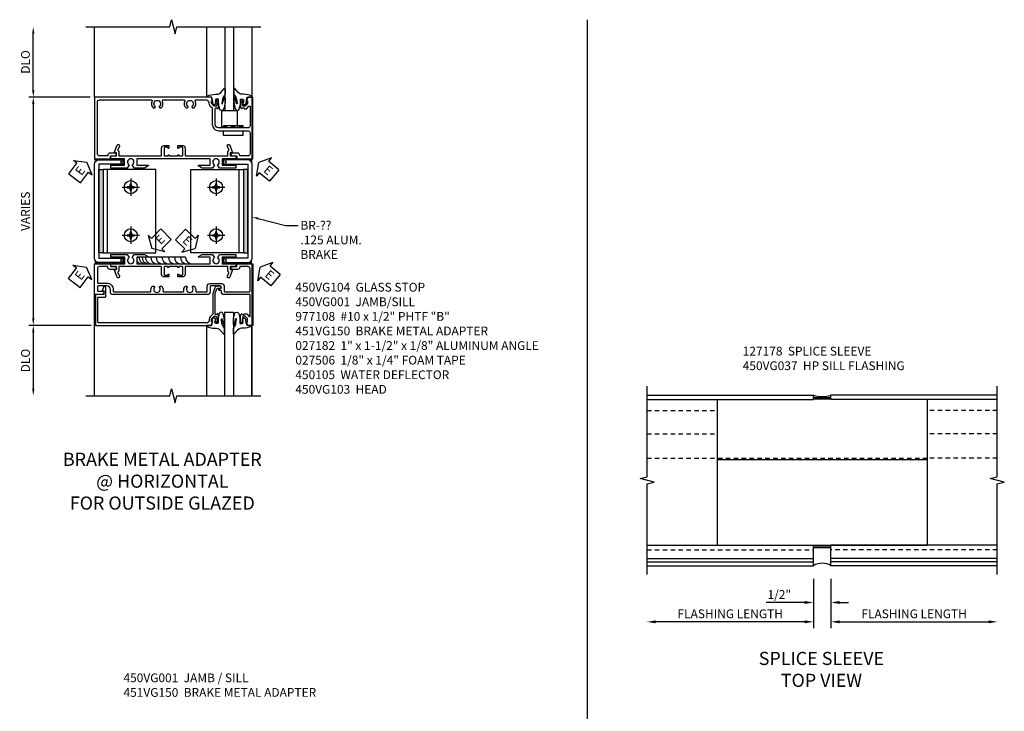
# Model space of a CAD drawing. Extents: x 0 to 70.6, y 0 to 44.8.
# Drawn here: x 39.1 to 67.2, y 23.1 to 42.9 of the extents above; entities that cross this region are included whole.
import ezdxf
from ezdxf import colors
from ezdxf.entities.mleader import LeaderData, LeaderLine
from ezdxf.math import Vec2, Vec3

# ---------------------------------------------------------------- set-up
doc = ezdxf.new("R2010")
doc.units = 0
doc.header["$LTSCALE"] = 0.5
doc.header["$MEASUREMENT"] = 0
doc.linetypes.add('CENTER', pattern=[2, 1.25, -0.25, 0.25, -0.25])
doc.linetypes.add('HIDDEN', pattern=[0.375, 0.25, -0.125])
doc.layers.get('0').update_dxf_attribs({"color": 4, "linetype": 'CONTINUOUS'})
for name, color, linetype in [('CENTER', 1, 'CENTER'), ('DIME', 2, 'CONTINUOUS'), ('HIDDEN', 3, 'HIDDEN'), ('PARTSLIST', 3, 'CONTINUOUS'), ('TEXT', 3, 'CONTINUOUS')]:
    doc.layers.add(name, color=color, linetype=linetype)
doc.styles.get("Standard").update_dxf_attribs({"font": 'arial.ttf'})
doc.dimstyles.new('EXT_ON-OFF', dxfattribs={"dimscale": 2, "dimtxt": 0.125, "dimasz": 0.125, "dimexe": 0.09, "dimexo": 0.1875, "dimgap": 0.05, "dimtad": 3, "dimdec": 5, "dimzin": 3, "dimdsep": 46, "dimlunit": 5, "dimtxsty": 'STANDARD', "dimcen": 0, "dimse2": 1, "dimazin": 0, "dimtfac": 1, "dimtdec": 4, "dimtofl": 0, "dimtmove": 0, "dimatfit": 0, "dimfxl": 1, "dimfrac": 2, "dimtolj": 1, "dimtzin": 3, "dimarcsym": 0})
doc.dimstyles.new('EXT_ON-ON', dxfattribs={"dimscale": 2, "dimtxt": 0.125, "dimasz": 0.125, "dimexe": 0.09, "dimexo": 0.1875, "dimgap": 0.05, "dimtad": 3, "dimdec": 5, "dimzin": 3, "dimdsep": 46, "dimlunit": 5, "dimtxsty": 'STANDARD', "dimcen": 0, "dimazin": 0, "dimtfac": 1, "dimtdec": 4, "dimtofl": 0, "dimtmove": 0, "dimatfit": 0, "dimfxl": 1, "dimfrac": 2, "dimtolj": 1, "dimtzin": 3, "dimarcsym": 0})
doc.dimstyles.get("Standard").update_dxf_attribs({"dimtxt": 0.18, "dimasz": 0.18, "dimexe": 0.18, "dimexo": 0.0625, "dimgap": 0.09, "dimtad": 0, "dimtih": 1, "dimtoh": 1, "dimdec": 4, "dimzin": 0, "dimdsep": 46, "dimtxsty": 'STANDARD', "dimcen": 0.09, "dimadec": 0, "dimazin": 0, "dimtfac": 1, "dimtdec": 4, "dimtofl": 0, "dimtmove": 0, "dimatfit": 3, "dimfxl": 1, "dimtolj": 1, "dimtzin": 0, "dimarcsym": 0})

# ---------------------------------------------------------------- blocks, each defined once
blk = doc.blocks.new('*D1786')
at = {"layer": 'DIME', "color": 0, "lineweight": -2, "transparency": 16777216}
for p, q in [((-1.248, -1.963), (-1.248, -2.817)), ((-0.748, -1.963), (-0.748, -2.817)), ((-1.498, -2.637), (-2.6, -2.637)), ((-0.498, -2.637), (-0.248, -2.637))]:
    blk.add_line(p, q, dxfattribs=at)
at = {"layer": 'DIME', "color": 0, "transparency": 16777216}
for points in [[(-1.498, -2.595), (-1.498, -2.679), (-1.248, -2.637)], [(-0.498, -2.595), (-0.498, -2.679), (-0.748, -2.637)]]:
    blk.add_solid(points, dxfattribs=at)
at = {"layer": 'DIME', "color": 0, "transparency": 16777216, "insert": (-2.223, -2.408), "char_height": 0.25, "attachment_point": 5}
blk.add_mtext('\\A1;1/2"', dxfattribs=at)
blk = doc.blocks.new('*D1787')
at = {"layer": 'DIME', "color": 0, "lineweight": -2, "transparency": 16777216}
for p, q in [((-1.248, -1.963), (-1.248, -3.369)), ((-1.498, -3.189), (-5.748, -3.189))]:
    blk.add_line(p, q, dxfattribs=at)
at = {"layer": 'DIME', "color": 0, "transparency": 16777216}
for points in [[(-5.748, -3.147), (-5.748, -3.231), (-5.998, -3.189)], [(-1.498, -3.147), (-1.498, -3.231), (-1.248, -3.189)]]:
    blk.add_solid(points, dxfattribs=at)
at = {"layer": 'DIME', "color": 0, "transparency": 16777216, "insert": (-3.623, -2.96), "char_height": 0.25, "attachment_point": 5}
blk.add_mtext('\\A1;FLASHING LENGTH', dxfattribs=at)
blk = doc.blocks.new('*D1788')
at = {"layer": 'DIME', "color": 0, "lineweight": -2, "transparency": 16777216}
for p, q in [((-0.748, -1.963), (-0.748, -3.37)), ((-0.498, -3.19), (3.752, -3.19))]:
    blk.add_line(p, q, dxfattribs=at)
at = {"layer": 'DIME', "color": 0, "transparency": 16777216}
for points in [[(-0.498, -3.148), (-0.498, -3.231), (-0.748, -3.19)], [(3.752, -3.148), (3.752, -3.231), (4.002, -3.19)]]:
    blk.add_solid(points, dxfattribs=at)
at = {"layer": 'DIME', "color": 0, "transparency": 16777216, "insert": (1.627, -2.96), "char_height": 0.25, "attachment_point": 5}
blk.add_mtext('\\A1;FLASHING LENGTH', dxfattribs=at)
blk = doc.blocks.new('*D1933')
at = {"layer": 'DIME', "color": 0, "lineweight": -2, "transparency": 16777216}
for p, q in [((-5.709, 5.958), (-5.709, 7.566)), ((-4.084, 5.758), (-5.834, 5.758))]:
    blk.add_line(p, q, dxfattribs=at)
at = {"layer": 'DIME', "color": 0, "transparency": 16777216}
for points in [[(-5.742, 7.566), (-5.676, 7.566), (-5.709, 7.766)], [(-5.742, 5.958), (-5.676, 5.958), (-5.709, 5.758)]]:
    blk.add_solid(points, dxfattribs=at)
at = {"layer": 'DIME', "color": 0, "transparency": 16777216, "insert": (-5.932, 6.762), "char_height": 0.25, "attachment_point": 5, "rotation": 90}
blk.add_mtext('\\A1;DLO', dxfattribs=at)
blk = doc.blocks.new('*D1934')
at = {"layer": 'DIME', "color": 0, "lineweight": -2, "transparency": 16777216}
for p, q in [((-4.084, 5.758), (-5.834, 5.758)), ((-5.709, 5.558), (-5.709, -0.56)), ((-4.06, -0.76), (-5.834, -0.76))]:
    blk.add_line(p, q, dxfattribs=at)
at = {"layer": 'DIME', "color": 0, "transparency": 16777216}
for points in [[(-5.742, 5.558), (-5.676, 5.558), (-5.709, 5.758)], [(-5.742, -0.56), (-5.676, -0.56), (-5.709, -0.76)]]:
    blk.add_solid(points, dxfattribs=at)
at = {"layer": 'DIME', "color": 0, "transparency": 16777216, "insert": (-5.932, 2.499), "char_height": 0.25, "attachment_point": 5, "rotation": 90}
blk.add_mtext('\\A1;VARIES', dxfattribs=at)
blk = doc.blocks.new('*D1935')
at = {"layer": 'DIME', "color": 0, "lineweight": -2, "transparency": 16777216}
for p, q in [((-4.06, -0.76), (-5.834, -0.76)), ((-5.709, -0.96), (-5.709, -2.57))]:
    blk.add_line(p, q, dxfattribs=at)
at = {"layer": 'DIME', "color": 0, "transparency": 16777216}
for points in [[(-5.742, -0.96), (-5.676, -0.96), (-5.709, -0.76)], [(-5.742, -2.57), (-5.676, -2.57), (-5.709, -2.77)]]:
    blk.add_solid(points, dxfattribs=at)
at = {"layer": 'DIME', "color": 0, "transparency": 16777216, "insert": (-5.932, -1.765), "char_height": 0.25, "attachment_point": 5, "rotation": 90}
blk.add_mtext('\\A1;DLO', dxfattribs=at)
blk = doc.blocks.new('B977108-H')
for p, q in [((-0.099, 0.015), (-0.099, -0.015)), ((-0.099, 0.015), (-0.065, 0.015)), ((-0.015, 0.099), (0.015, 0.099)), ((-0.015, 0.099), (-0.015, 0.065)), ((0.015, 0.099), (0.015, 0.065)), ((0.065, 0.015), (0.099, 0.015)), ((0.099, 0.015), (0.099, -0.015)), ((-0.099, -0.015), (-0.065, -0.015)), ((-0.015, -0.065), (-0.015, -0.099)), ((-0.015, -0.099), (0.015, -0.099)), ((0.015, -0.065), (0.015, -0.099)), ((0.065, -0.015), (0.099, -0.015))]:
    blk.add_line(p, q)
blk.add_circle((0, 0), 0.186)
for centre, start, end in [((-0.065, 0.065), 270, 0), ((0.065, 0.065), 180, 270), ((-0.065, -0.065), 0, 89.9999), ((0.065, -0.065), 90, 180)]:
    blk.add_arc(centre, 0.0498, start, end)
at = {"layer": 'CENTER'}
for p, q in [((-0.248, 0), (0.248, 0)), ((0, 0.248), (0, -0.248))]:
    blk.add_line(p, q, dxfattribs=at)
blk = doc.blocks.new('ESEAL1')
at = {"layer": 'TEXT', "color": 7}
for p, q in [((-0.196, 0.338), (0, 0)), ((-0.196, 0.21), (-0.196, 0.338)), ((-0.575, 0.21), (-0.575, -0.21)), ((-0.575, 0.21), (-0.196, 0.21)), ((-0.196, -0.338), (0, 0)), ((-0.575, -0.21), (-0.196, -0.21)), ((-0.196, -0.21), (-0.196, -0.338))]:
    blk.add_line(p, q, dxfattribs=at)
at = {"layer": 'TEXT', "color": 3}
blk.add_text('E', height=0.25, dxfattribs=at).set_placement((-0.413, -0.116))
blk = doc.blocks.new('ESEAL2')
at = {"layer": 'TEXT', "color": 7}
for p, q in [((0.196, 0.338), (0, 0)), ((0.196, 0.21), (0.196, 0.338)), ((0.196, -0.338), (0, 0)), ((0.575, 0.21), (0.196, 0.21)), ((0.575, 0.21), (0.575, -0.21)), ((0.575, -0.21), (0.196, -0.21)), ((0.196, -0.21), (0.196, -0.338))]:
    blk.add_line(p, q, dxfattribs=at)
at = {"layer": 'TEXT', "color": 3}
blk.add_text('E', height=0.25, dxfattribs=at).set_placement((0.247, -0.116))
blk = doc.blocks.new('B451VG150')
blk.add_lwpolyline([(0.92, 0.329), (0.92, 0.249, -0.414214), (0.905, 0.234), (0.69, 0.234, -0.414214), (0.675, 0.249), (0.675, 0.329, -0.414214), (0.69, 0.344), (0.691, 0.344, 1), (0.691, 0.375), (0.625, 0.375), (0.625, 0.234, 0.414214), (0.695, 0.164), (0.9, 0.164, -0.414214), (0.92, 0.144), (0.92, -0.708), (0.93, -0.718), (0.92, -0.728), (0.92, -1.055), (0.802, -1.055, 0.286516), (0.78, -1.069, -0.383621), (0.749, -1.082), (0.641, -1.042, 1), (0.617, -1.108), (0.834, -1.187), (0.834, -1.125), (0.92, -1.125), (0.92, -1.287), (1, -1.287), (1, -0.89), (1.188, -0.89), (1.188, -1.287), (1.268, -1.287), (1.268, -0.819), (1.174, -0.764, -3.732051), (1.174, -0.672), (1.268, -0.618), (1.268, -0.322), (1.207, -0.215, 0.767327), (1.188, -0.22), (1.188, -0.546), (1, -0.546), (1, 0.365), (0.99, 0.375), (1, 0.385), (1, 0.615), (0.99, 0.625), (1, 0.635), (1, 1.547), (1.188, 1.547), (1.188, 1.22, 0.767327), (1.207, 1.215), (1.268, 1.322), (1.268, 1.618), (1.174, 1.673, -3.732051), (1.174, 1.765), (1.268, 1.819), (1.268, 2.288), (1.188, 2.288), (1.188, 1.891), (1, 1.891), (1, 2.288), (0.92, 2.288), (0.92, 2.125), (0.834, 2.125), (0.834, 2.187), (0.617, 2.108, 1), (0.641, 2.042), (0.749, 2.082, -0.383621), (0.78, 2.069, 0.286516), (0.802, 2.055), (0.92, 2.055), (0.92, 1.729), (0.93, 1.719), (0.92, 1.709), (0.92, 0.856, -0.414214), (0.9, 0.836), (0.695, 0.836, 0.414214), (0.625, 0.766), (0.625, 0.625), (0.691, 0.625, 1), (0.691, 0.656), (0.69, 0.656, -0.414214), (0.675, 0.671), (0.675, 0.751, -0.414214), (0.69, 0.766), (0.905, 0.766, -0.414214), (0.92, 0.751), (0.92, 0.671, -0.414214), (0.905, 0.656), (0.904, 0.656, 1), (0.904, 0.625), (0.92, 0.625), (0.92, 0.375), (0.904, 0.375, 1), (0.904, 0.344), (0.905, 0.344, -0.414214)], format="xyb", close=True)
blk = doc.blocks.new('B450VG001')
blk.add_lwpolyline([(0.569, 0.624, -0.19902), (0.555, 0.618), (0.1, 0.618, 0.414214), (-0.08, 0.438), (-0.08, -0.398, -0.414214), (-0.14, -0.458), (-0.735, -0.458, -0.414214), (-0.795, -0.398), (-0.795, -0.164), (-0.777, -0.164, 0.414214), (-0.715, -0.102), (-0.715, 0.086), (-0.733, 0.086, 0.414214), (-0.795, 0.024), (-0.795, -0.084), (-0.875, -0.084), (-0.875, -0.538), (0.875, -0.538), (0.875, -0.393), (0.772, -0.357), (0.772, -0.386), (0.701, -0.386, -0.198912), (0.683, -0.379), (0.616, -0.312), (0.616, -0.27, -0.354119), (0.632, -0.25), (0.734, -0.228), (0.772, -0.228), (0.772, -0.257), (0.784, -0.257, 0.414214), (0.804, -0.237), (0.804, -0.208, 0.414214), (0.784, -0.188), (0.583, -0.188, 0.414214), (0.544, -0.226), (0.566, -0.226), (0.566, -0.288), (0.544, -0.288), (0.544, -0.343, 0.198902), (0.552, -0.36), (0.615, -0.424, -0.668164), (0.601, -0.458), (0.06, -0.458, -0.414214), (0, -0.398), (0, 0.438, -0.414214), (0.1, 0.538), (0.541, 0.538, -0.414214), (0.566, 0.513), (0.566, 0.476), (0.544, 0.476, 0.414214), (0.583, 0.438), (0.784, 0.438, 0.414214), (0.804, 0.458), (0.804, 0.487, 0.414214), (0.784, 0.507), (0.772, 0.507), (0.772, 0.478), (0.734, 0.478), (0.632, 0.5, -0.354119), (0.616, 0.52), (0.616, 0.562), (0.683, 0.629, -0.198912), (0.701, 0.636), (0.772, 0.636), (0.772, 0.607), (0.875, 0.643), (0.875, 3.962), (-0.875, 3.962), (-0.875, 3.508), (-0.795, 3.508), (-0.795, 3.4, 0.414214), (-0.733, 3.338), (-0.715, 3.338), (-0.715, 3.526, 0.414214), (-0.777, 3.588), (-0.795, 3.588), (-0.795, 3.822, -0.414214), (-0.735, 3.882), (0.735, 3.882, -0.414214), (0.795, 3.822), (0.795, 2.344, -0.568098), (0.765, 2.327, 0.339754), (0.567, 2.295), (0.567, 2.251), (0.596, 2.234, 0.386545), (0.61, 2.237, -3.127286), (0.61, 2.126, 0.386545), (0.596, 2.129), (0.567, 2.112), (0.567, 2.068, 0.339754), (0.765, 2.036, -0.568098), (0.795, 2.019), (0.795, 1.413, -0.568098), (0.765, 1.396, 0.339754), (0.567, 1.364), (0.567, 1.32), (0.596, 1.303, 0.386545), (0.61, 1.306, -3.127286), (0.61, 1.195, 0.386545), (0.596, 1.198), (0.567, 1.181), (0.567, 1.137, 0.339754), (0.765, 1.105, -0.568098), (0.795, 1.088), (0.795, 0.796, -0.414214), (0.715, 0.716), (0.705, 0.716, 0.19902), (0.631, 0.685)], format="xyb", close=True)
blk = doc.blocks.new('B027074-M')
blk.add_lwpolyline([(0.062, 0.144), (0.035, 0.149), (0.069, 0.257), (0.13, 0.261), (0.205, 0.259), (0.195, 0.29, 0.12571), (-0.037, 0.341, -0.226084), (-0.19, 0.391), (-0.286, 0.502, 0.644976), (-0.312, 0.49), (-0.31, 0.361, 0.151869), (-0.294, 0.316), (-0.255, 0.257, -0.029345), (-0.238, 0.205), (-0.221, 0.083, -0.653812), (-0.241, 0.076), (-0.285, 0.241, 0.888636), (-0.31, 0.239), (-0.31, 0.105, 0.064205), (-0.268, -0.084, 0.689636), (-0.165, -0.084, 0.070356), (-0.124, 0.105), (-0.124, 0.201), (-0.051, 0.201), (-0.029, 0.147), (-0.068, 0.142), (-0.034, 0.106), (-0.065, 0.084), (-0.004, 0.03), (0.052, 0.096), (0.027, 0.106)], format="xyb", close=True)
blk = doc.blocks.new('S450GT250')
for p, q in [((0.251, -0.5), (0.001, -0.5)), ((0.001, -0.5), (0.001, -2.875)), ((0.251, -0.5), (0.251, -2.875)), ((-0.517, -0.875), (-0.517, -2.875)), ((0.768, -0.875), (0.768, -2.875))]:
    blk.add_line(p, q)
at = {"rotation": 180}
blk.add_blockref('B027074-M', (-0.311, -0.617), dxfattribs=at)
at = {"xscale": -1, "rotation": 180}
blk.add_blockref('B027074-M', (0.563, -0.617), dxfattribs=at)
blk = doc.blocks.new('B450VG104')
blk.add_lwpolyline([(0.544, 0.476), (0.566, 0.476), (0.566, 0.518, 0.414214), (0.546, 0.538), (-0.021, 0.538, 0.087489), (-0.027, 0.537), (-0.166, 0.486, 0.315299), (-0.179, 0.468), (-0.179, 0.393, -1), (-0.241, 0.393), (-0.241, 0.468, -0.315299), (-0.187, 0.545), (-0.05, 0.595, -0.087489), (-0.022, 0.6), (0.547, 0.6, 0.19902), (0.561, 0.606), (0.631, 0.675, -0.19902), (0.705, 0.706), (0.735, 0.706, 0.414214), (0.805, 0.776), (0.805, 3.848, 0.414205), (0.785, 3.868), (0.09, 3.868, 0.414222), (0.07, 3.848), (0.07, 3.66, -0.414214), (0.05, 3.64), (-0.196, 3.64, -0.839119), (-0.208, 3.705), (-0.104, 3.743), (-0.104, 3.705, 0.414214), (-0.099, 3.7), (-0.005, 3.7, 0.414214), (0, 3.705), (0, 3.938), (0.875, 3.938), (0.875, 0.643), (0.772, 0.607), (0.772, 0.636), (0.701, 0.636, 0.198912), (0.683, 0.629), (0.616, 0.562), (0.616, 0.52, 0.354119), (0.632, 0.5), (0.734, 0.478), (0.772, 0.478), (0.772, 0.507), (0.784, 0.507, -0.414214), (0.804, 0.487), (0.804, 0.458, -0.414214), (0.784, 0.438), (0.583, 0.438, -0.414214)], format="xyb", close=True)
blk = doc.blocks.new('B450VG103')
blk.add_lwpolyline([(-0.735, -0.458, -0.414214), (-0.795, -0.398), (-0.795, -0.164), (-0.777, -0.164, 0.414214), (-0.715, -0.102), (-0.715, 0.086), (-0.733, 0.086, 0.414214), (-0.795, 0.024), (-0.795, -0.084), (-0.875, -0.084), (-0.875, -0.538), (0.875, -0.538), (0.875, -0.393), (0.772, -0.357), (0.772, -0.386), (0.701, -0.386, -0.198912), (0.683, -0.379), (0.616, -0.312), (0.616, -0.27, -0.354119), (0.632, -0.25), (0.734, -0.228), (0.772, -0.228), (0.772, -0.257), (0.784, -0.257, 0.414214), (0.804, -0.237), (0.804, -0.208, 0.414214), (0.784, -0.188), (0.583, -0.188, 0.414214), (0.544, -0.226), (0.566, -0.226), (0.566, -0.288), (0.544, -0.288), (0.544, -0.343, 0.198902), (0.552, -0.36), (0.615, -0.424, -0.668164), (0.601, -0.458), (0.02, -0.458, -0.414214), (0, -0.438), (0, 0.28, 0.414214), (-0.08, 0.36), (-0.094, 0.36, -0.414214), (-0.114, 0.38), (-0.114, 0.412, 1), (-0.164, 0.412), (-0.164, 0.4, -1), (-0.244, 0.4), (-0.244, 0.66, -0.414214), (-0.224, 0.68), (-0.08, 0.68, 0.414214), (0, 0.76), (0, 0.912), (-0.01, 0.922), (0, 0.932), (0, 1.709), (-0.01, 1.719), (0, 1.729), (0, 2.514), (-0.01, 2.524), (0, 2.534), (0, 3.441, 0.414214), (-0.07, 3.511), (-0.143, 3.511, -0.414214), (-0.243, 3.611), (-0.243, 3.862, -0.414214), (-0.223, 3.882), (-0.114, 3.882, -0.414214), (-0.094, 3.862), (-0.094, 3.708, 0.57735), (-0.064, 3.691), (0, 3.728), (0, 3.962), (-0.875, 3.962), (-0.875, 3.508), (-0.795, 3.508), (-0.795, 3.4, 0.414214), (-0.733, 3.338), (-0.715, 3.338), (-0.715, 3.526, 0.414214), (-0.777, 3.588), (-0.795, 3.588), (-0.795, 3.822, -0.414214), (-0.735, 3.882), (-0.343, 3.882, -0.414214), (-0.323, 3.862), (-0.323, 3.611, 0.414214), (-0.143, 3.431), (-0.1, 3.431, -0.414214), (-0.08, 3.411), (-0.08, 2.379, -0.454582), (-0.103, 2.359, 0.20569), (-0.234, 2.323), (-0.234, 2.276, 0.620256), (-0.209, 2.264, -2.016166), (-0.209, 2.113, 0.620256), (-0.234, 2.101), (-0.234, 2.054, 0.20569), (-0.103, 2.018, -0.454582), (-0.08, 1.998), (-0.08, 1.448, -0.454582), (-0.103, 1.428, 0.20569), (-0.234, 1.392), (-0.234, 1.345, 0.620256), (-0.209, 1.333, -2.016166), (-0.209, 1.182, 0.620256), (-0.234, 1.17), (-0.234, 1.123, 0.20569), (-0.103, 1.087, -0.454582), (-0.08, 1.067), (-0.08, 0.78, -0.414214), (-0.1, 0.76), (-0.234, 0.76, 0.414214), (-0.314, 0.68), (-0.314, 0.36, 0.414214), (-0.234, 0.28), (-0.1, 0.28, -0.414214), (-0.08, 0.26), (-0.08, -0.438, -0.414214), (-0.1, -0.458)], format="xyb", close=True)
blk = doc.blocks.new('B027366')
blk.add_lwpolyline([(-0.22, 0), (-0.22, 0.5), (0.218, 0.5), (0.218, 0)], close=True)
blk = doc.blocks.new('B450105-S')
for p, q in [((0.283, 0.059), (-0.28, 0.059)), ((-0.28, 0), (-0.28, 0.059)), ((0.283, 0), (0.283, 0.059)), ((-0.28, -0.213), (-0.28, -0.08)), ((0.283, -0.213), (-0.28, -0.213)), ((0.283, -0.213), (0.283, -0.08))]:
    blk.add_line(p, q)
at = {"layer": 'HIDDEN'}
for p, q in [((0.283, 0.031), (-0.28, 0.031)), ((0.283, 0), (-0.28, 0))]:
    blk.add_line(p, q, dxfattribs=at)
blk = doc.blocks.new('S450SS01')
for p, q in [((-5.997742, 3.287), (-1.247742, 3.287)), ((-5.997742, 3.162), (-1.247742, 3.162)), ((-3.997742, 3.162), (-3.997742, -1)), ((-1.247742, 3.162), (-1.247742, 3.287)), ((-0.747742, 3.207), (-1.247742, 3.207)), ((-0.747742, 3.167304), (-1.247742, 3.167304)), ((4.002258, 3.287), (-0.747742, 3.287)), ((-0.747742, 3.162), (-0.747742, 3.287)), ((4.002258, 3.162), (-0.747742, 3.162)), ((2.002258, 3.162), (2.002258, -1)), ((2.002258, 1.433111), (-3.997742, 1.433111)), ((-5.997742, -1), (-1.247742, -1)), ((2.002258, -1.005483), (-3.997742, -1.005483)), ((-1.247742, -1.588), (-1.247742, -1)), ((-0.747742, -1.0323), (-1.247742, -1.0323)), ((-0.747742, -1.071987), (-1.247742, -1.071987)), ((4.002258, -1), (-0.747742, -1)), ((-0.747742, -1.588), (-0.747742, -1)), ((-5.997742, -1.377597), (-1.247742, -1.377597)), ((4.002258, -1.377597), (-0.747742, -1.377597)), ((-5.997742, -1.471307), (-1.247742, -1.471307)), ((-5.997742, -1.588), (-1.247742, -1.588)), ((4.002258, -1.471307), (-0.747742, -1.471307)), ((4.002258, -1.588), (-0.747742, -1.588))]:
    blk.add_line(p, q)
for points in [[(-5.997742, -1.838), (-5.997742, 0.74949), (-5.797762, 0.79951), (-6.197742, 0.89949), (-5.997742, 0.94949), (-5.997742, 3.537)], [(4.002258, -1.838), (4.002258, 0.74949), (4.202238, 0.79951), (3.802258, 0.89949), (4.002258, 0.94949), (4.002258, 3.537)]]:
    blk.add_lwpolyline(points)
for centre, radius, start, end in [((-0.997742, 4.02337), 0.777651, 251.2474761, 288.7525239), ((-0.997742, -1.989702), 0.473144, 58.1038767, 121.8961233)]:
    blk.add_arc(centre, radius, start, end)
at = {"layer": 'HIDDEN'}
for p, q in [((-5.997742, 2.8495), (-3.997742, 2.8495)), ((4.002258, 2.8495), (2.002258, 2.8495)), ((-5.997742, 2.183808), (-3.997742, 2.183808)), ((4.002258, 2.183808), (2.002258, 2.183808)), ((-5.997742, 1.487808), (-3.997742, 1.487808)), ((2.002258, 1.472808), (-3.997742, 1.472808)), ((4.002258, 1.487808), (2.002258, 1.487808)), ((-5.997742, -1.136887), (-1.247742, -1.136887)), ((4.002258, -1.136887), (-0.747742, -1.136887))]:
    blk.add_line(p, q, dxfattribs=at)
at = {"layer": 'DIME'}
for base, p1, p2, picture, middle in [((-5.997742, -3.189005), (-1.247742, -1.588), (-5.997742, -1.588), '*D1787', (-3.622742, -2.959742)), ((4.002258, -3.189508), (-0.747742, -1.588), (4.002258, -1.588), '*D1788', (1.627258, -2.960244))]:
    dim = blk.add_linear_dim(base=base, p1=p1, p2=p2, text='FLASHING LENGTH', dimstyle='EXT_ON-OFF', override={"dimpost": '"'}, dxfattribs=at)
    dim.commit()
    dim.dimension.update_dxf_attribs({"geometry": picture, "text_midpoint": middle})
dim = blk.add_linear_dim(base=(-0.747742, -2.637023), p1=(-1.247742, -1.588), p2=(-0.747742, -1.588), dimstyle='EXT_ON-ON', override={"dimpost": '"'}, dxfattribs=at)
dim.commit()
dim.dimension.update_dxf_attribs({"geometry": '*D1786', "text_midpoint": (-2.222742, -2.637023), "dimtype": 128})
blk = doc.blocks.new('S450BZ51')
for points in [[(-3.71023, 3.68688), (-3.83403, 3.68688), (-3.83403, 1.31188), (-3.71023, 1.31188)], [(0.29219, 1.31188), (0.41599, 1.31188), (0.41599, 3.68688), (0.29219, 3.68688)]]:
    blk.add_hatch(color=256).paths.add_polyline_path(points)
for p, q in [((-3.95902, 5.75838), (-3.95902, 7.76585)), ((0.54098, 3.99963), (0.54098, 7.76585)), ((-1.35947, 1.18763), (-2.42937, 1.18763)), ((-3.95902, -2.76961), (-3.95902, 0.99963)), ((0.54098, -2.76961), (0.54098, 0.99963))]:
    blk.add_line(p, q)
for points in [[(-4.20902, 7.76585), (-1.80903, 7.76585), (-1.75901, 7.96583), (-1.65903, 7.56585), (-1.60903, 7.76585), (0.79098, 7.76585)], [(-4.20902, -2.76961), (-1.80903, -2.76961), (-1.75901, -2.56963), (-1.65903, -2.96961), (-1.60903, -2.76961), (0.79098, -2.76961)]]:
    blk.add_lwpolyline(points)
for points in [[(-3.83522, 2.74963), (-3.83522, 1.15563), (-3.20922, 1.15563), (-3.20922, 1.03163), (-3.83422, 1.03163, -0.41421356), (-3.95922, 1.15663), (-3.95922, 3.51448), (-3.95922, 3.84263, -0.41421356), (-3.83422, 3.96763), (-3.20922, 3.96763), (-3.20922, 3.84363), (-3.83522, 3.84363)], [(0.54118, 3.51448), (0.54118, 3.84263, 0.41421356), (0.41618, 3.96763), (-0.20882, 3.96763), (-0.20882, 3.84363), (0.41718, 3.84363), (0.41718, 2.74963), (0.41718, 1.15563), (-0.20882, 1.15563), (-0.20882, 1.03163), (0.41618, 1.03163, 0.41421356), (0.54118, 1.15663)]]:
    blk.add_lwpolyline(points, format="xyb", close=True)
for points in [[(-3.83403, 1.31188), (-3.83403, 3.68688), (-3.71023, 3.68688), (-3.71023, 1.31188)], [(-3.71023, 1.31188), (-3.58523, 1.31188), (-3.58523, 3.68688), (-3.71023, 3.68688)], [(-3.71023, 1.31188), (-2.21023, 1.31188), (-2.21023, 3.68688), (-3.71023, 3.68688)], [(0.29219, 1.31188), (-1.20781, 1.31188), (-1.20781, 3.68688), (0.29219, 3.68688)], [(0.29219, 1.31188), (0.16719, 1.31188), (0.16719, 3.68688), (0.29219, 3.68688)], [(0.41599, 1.31188), (0.41599, 3.68688), (0.29219, 3.68688), (0.29219, 1.31188)]]:
    blk.add_lwpolyline(points, close=True)
for centre, radius, start, end in [((-4.02376, 3.93985), 0.08812, 330.741565, 42.717615), ((-4.02695, 3.90563), 0.14039, 19.348905, 42.032766), ((-3.98079, 3.90563), 0.14039, 25.488563, 42.032766), ((-3.93372, 3.90563), 0.14039, 26.207398, 42.032766), ((-3.88849, 3.90563), 0.14039, 26.207398, 42.032766), ((-3.84326, 3.90563), 0.14039, 26.207398, 42.032766), ((-3.78972, 3.90563), 0.14039, 26.207398, 42.032766), ((-3.74264, 3.90563), 0.14039, 26.207398, 42.032766), ((-3.69187, 3.90563), 0.14039, 26.207398, 42.032766), ((-3.64203, 3.90563), 0.14039, 26.207398, 42.032766), ((-3.59957, 3.90563), 0.14039, 26.207398, 42.032766), ((-3.55594, 3.90563), 0.14039, 26.207398, 42.032766), ((-3.51568, 3.90563), 0.14039, 26.207398, 42.032766), ((-3.47317, 3.90563), 0.14039, 26.207398, 42.032766), ((-3.42731, 3.90563), 0.14039, 26.207398, 42.032766), ((-3.38145, 3.90563), 0.14039, 26.207398, 42.032766), ((-3.33448, 3.90563), 0.14039, 317.967234, 42.032766), ((-3.28526, 3.90563), 0.14039, 317.967234, 42.032766), ((-3.24052, 3.90563), 0.14039, 317.967234, 42.032766), ((-0.17752, 3.90563), 0.14039, 137.967234, 222.032766), ((-0.13278, 3.90563), 0.14039, 137.967234, 222.032766), ((-0.08356, 3.90563), 0.14039, 137.967234, 222.032766), ((-0.03658, 3.90563), 0.14039, 137.967234, 153.792602), ((0.00928, 3.90563), 0.14039, 137.967234, 153.792602), ((0.05514, 3.90563), 0.14039, 137.967234, 153.792602), ((0.09764, 3.90563), 0.14039, 137.967234, 153.792602), ((0.13791, 3.90563), 0.14039, 137.967234, 153.792602), ((0.18153, 3.90563), 0.14039, 137.967234, 153.792602), ((0.22399, 3.90563), 0.14039, 137.967234, 153.792602), ((0.27384, 3.90563), 0.14039, 137.967234, 153.792602), ((0.3246, 3.90563), 0.14039, 137.967234, 153.792602), ((0.37168, 3.90563), 0.14039, 137.967234, 153.792602), ((0.42522, 3.90563), 0.14039, 137.967234, 153.792602), ((0.47045, 3.90563), 0.14039, 137.967234, 153.792602), ((0.51568, 3.90563), 0.14039, 137.967234, 153.792602), ((0.56218, 3.90563), 0.14039, 137.967234, 154.511437), ((0.60833, 3.90563), 0.14039, 137.967234, 160.651095), ((0.60402, 3.93963), 0.08703, 136.418223, 209.491019), ((-3.59957, 3.90563), 0.14039, 317.967234, 333.792602), ((-3.55594, 3.90563), 0.14039, 317.967234, 333.792602), ((-3.51568, 3.90563), 0.14039, 317.967234, 333.792602), ((-3.47317, 3.90563), 0.14039, 317.967234, 333.792602), ((-3.42731, 3.90563), 0.14039, 317.967234, 333.792602), ((-3.38145, 3.90563), 0.14039, 317.967234, 333.792602), ((-0.03658, 3.90563), 0.14039, 206.207398, 222.032766), ((0.00928, 3.90563), 0.14039, 206.207398, 222.032766), ((0.05514, 3.90563), 0.14039, 206.207398, 222.032766), ((0.09764, 3.90563), 0.14039, 206.207398, 222.032766), ((0.13791, 3.90563), 0.14039, 206.207398, 222.032766), ((0.18153, 3.90563), 0.14039, 206.207398, 222.032766), ((-3.59957, 1.09363), 0.14039, 26.207398, 42.032766), ((-3.55594, 1.09363), 0.14039, 26.207398, 42.032766), ((-3.51568, 1.09363), 0.14039, 26.207398, 42.032766), ((-3.47317, 1.09363), 0.14039, 26.207398, 42.032766), ((-3.42731, 1.09363), 0.14039, 26.207398, 42.032766), ((-3.38145, 1.09363), 0.14039, 26.207398, 42.032766), ((-3.33448, 1.09363), 0.14039, 317.967234, 42.032766), ((-3.28526, 1.09363), 0.14039, 317.967234, 42.032766), ((-3.24052, 1.09363), 0.14039, 317.967234, 42.032766), ((-2.49816, 1.1871), 0.19246, 179.844311, 256.932891), ((-2.40946, 1.1871), 0.19246, 179.844311, 256.932891), ((-2.31791, 1.1871), 0.19246, 179.844311, 256.932891), ((-2.16411, 1.1871), 0.19246, 179.844311, 256.932891), ((-2.011, 1.1871), 0.19246, 179.844311, 256.932891), ((-1.8422, 1.1871), 0.19246, 179.844311, 256.932891), ((-1.6584, 1.1871), 0.19246, 179.844311, 256.932891), ((-1.48585, 1.1871), 0.19246, 179.844311, 256.932891), ((-1.31706, 1.1871), 0.19246, 179.844311, 256.932891), ((-1.16701, 1.1871), 0.19246, 179.844311, 256.932891), ((-0.17752, 1.09363), 0.14039, 137.967234, 222.032766), ((-0.13278, 1.09363), 0.14039, 137.967234, 222.032766), ((-0.08356, 1.09363), 0.14039, 137.967234, 222.032766), ((-0.03658, 1.09363), 0.14039, 137.967234, 153.792602), ((0.00928, 1.09363), 0.14039, 137.967234, 153.792602), ((0.05514, 1.09363), 0.14039, 137.967234, 153.792602), ((0.09764, 1.09363), 0.14039, 137.967234, 153.792602), ((0.13791, 1.09363), 0.14039, 137.967234, 153.792602), ((0.18153, 1.09363), 0.14039, 137.967234, 153.792602), ((-4.07231, 1.03612), 0.14206, 345.112937, 24.687989), ((-3.96576, 1.03572), 0.07218, 329.996691, 9.078966), ((-3.98079, 1.09363), 0.14039, 317.967234, 333.792602), ((-3.93372, 1.09363), 0.14039, 317.967234, 333.792602), ((-3.88849, 1.09363), 0.14039, 317.967234, 333.792602), ((-3.84326, 1.09363), 0.14039, 317.967234, 333.792602), ((-3.78972, 1.09363), 0.14039, 317.967234, 333.792602), ((-3.74264, 1.09363), 0.14039, 317.967234, 333.792602), ((-3.69187, 1.09363), 0.14039, 317.967234, 333.792602), ((-3.64203, 1.09363), 0.14039, 317.967234, 333.792602), ((-3.59957, 1.09363), 0.14039, 317.967234, 333.792602), ((-3.55594, 1.09363), 0.14039, 317.967234, 333.792602), ((-3.51568, 1.09363), 0.14039, 317.967234, 333.792602), ((-3.47317, 1.09363), 0.14039, 317.967234, 333.792602), ((-3.42731, 1.09363), 0.14039, 317.967234, 333.792602), ((-3.38145, 1.09363), 0.14039, 317.967234, 333.792602), ((-2.59257, 1.1871), 0.19246, 212.151249, 256.932891), ((-0.03658, 1.09363), 0.14039, 206.207398, 222.032766), ((0.00928, 1.09363), 0.14039, 206.207398, 222.032766), ((0.05514, 1.09363), 0.14039, 206.207398, 222.032766), ((0.09764, 1.09363), 0.14039, 206.207398, 222.032766), ((0.13791, 1.09363), 0.14039, 206.207398, 222.032766), ((0.18153, 1.09363), 0.14039, 206.207398, 222.032766), ((0.22399, 1.09363), 0.14039, 206.207398, 222.032766), ((0.27384, 1.09363), 0.14039, 206.207398, 222.032766), ((0.3246, 1.09363), 0.14039, 206.207398, 222.032766), ((0.37168, 1.09363), 0.14039, 206.207398, 222.032766), ((0.42522, 1.09363), 0.14039, 206.207398, 222.032766), ((0.47045, 1.09363), 0.14039, 206.207398, 222.032766), ((0.51568, 1.09363), 0.14039, 206.207398, 222.032766), ((0.56276, 1.09363), 0.14039, 206.207398, 222.032766), ((0.54773, 1.03572), 0.07218, 170.921034, 210.003309), ((0.65427, 1.03612), 0.14206, 155.312011, 194.887063)]:
    blk.add_arc(centre, radius, start, end)
at = {"yscale": 1.005, "zscale": 1.005}
for name, p, xscale, rotation in [('S450GT250', (0.02019, 4.8765), 1.005, 180), ('B450VG001', (0.02279, 4.879), 1.005, 90), ('B450VG103', (0.0228, 0.12025), -1.005, 90), ('B450VG104', (0.0228, 0.11975), -1.005, 90)]:
    blk.add_blockref(name, p, dxfattribs=dict(at, xscale=xscale, rotation=rotation))
for name, p in [('B027366', (-0.10472, 4.879)), ('B450105-S', (-0.00211, 4.879)), ('B977108-H', (-2.92664, 3.18688)), ('B977108-H', (-0.49052, 3.18688)), ('B977108-H', (-2.92664, 1.81188)), ('B977108-H', (-0.49052, 1.81188))]:
    blk.add_blockref(name, p)
at = {"xscale": -1}
for p, rotation in [((-1.20902, 4.99963), 90), ((-2.20902, -0.00037), 270)]:
    blk.add_blockref('B451VG150', p, dxfattribs=dict(at, rotation=rotation))
for name, p, rotation in [('ESEAL1', (-4.17678, 3.89698), 52.70239038544251), ('ESEAL2', (0.7286, 3.88758), 320.0223327883537), ('ESEAL2', (-2.32716, 1.43713), 44.99999999999972), ('ESEAL1', (-1.09088, 1.43713), 315.9708969951288), ('ESEAL2', (0.76762, 0.89905), 320.0223327883537), ('ESEAL1', (-4.19017, 0.90601), 52.70239038544252)]:
    blk.add_blockref(name, p, dxfattribs=dict(rotation=rotation))
at = {"xscale": -1.005, "yscale": 1.005, "zscale": 1.005}
blk.add_blockref('S450GT250', (0.00429, 0.11975), dxfattribs=at)
at = {"layer": 'TEXT', "insert": (1.91854, 2.2232), "char_height": 0.25, "width": 2.63823, "attachment_point": 1}
blk.add_mtext('BR-??\\P.125 ALUM.\\PBRAKE', dxfattribs=at)
at = {"layer": 'DIME'}
for base, p1, p2, angle, text, override, picture, middle in [((-5.70902, 7.76585), (-3.95902, 5.75838), (-4.20902, 7.76585), 90, 'DLO', {"dimtxt": 0.25, "dimasz": 0.2, "dimexe": 0.125, "dimexo": 0.125, "dimgap": 0.09375, "dimtad": 1, "dimtih": 0, "dimtoh": 0, "dimdec": 4, "dimzin": 3, "dimpost": '"', "dimcen": 0, "dimse2": 1, "dimtdec": 4, "dimtmove": 0, "dimfrac": 2}, '*D1933', (-5.93211, 6.76211)), ((-5.70902, -0.75963), (-3.95902, 5.75838), (-3.93502, -0.75963), 90, 'VARIES', {"dimtxt": 0.25, "dimasz": 0.2, "dimexe": 0.125, "dimexo": 0.125, "dimgap": 0.09375, "dimtad": 1, "dimtih": 0, "dimtoh": 0, "dimdec": 4, "dimzin": 3, "dimpost": '"', "dimcen": 0, "dimtdec": 4, "dimtmove": 0, "dimfrac": 2}, '*D1934', (-5.93203, 2.49937)), ((-5.70902, -2.76961), (-3.93502, -0.75963), (-4.20852, -2.76961), 270, 'DLO', {"dimtxt": 0.25, "dimasz": 0.2, "dimexe": 0.125, "dimexo": 0.125, "dimgap": 0.09375, "dimtad": 1, "dimtih": 0, "dimtoh": 0, "dimdec": 4, "dimzin": 3, "dimpost": '"', "dimcen": 0, "dimse2": 1, "dimtdec": 4, "dimtmove": 0, "dimfrac": 2}, '*D1935', (-5.93211, -1.76462))]:
    dim = blk.add_linear_dim(base=base, p1=p1, p2=p2, angle=angle, text=text, dimstyle='STANDARD', override=override, dxfattribs=at)
    dim.commit()
    dim.dimension.update_dxf_attribs({"geometry": picture, "text_midpoint": middle})
at = {"layer": 'TEXT'}
ml = blk.add_multileader_mtext('Standard', dxfattribs=at)
ml.set_content('', color=256, style='STANDARD')
ml.set_leader_properties()
ml.build(insert=Vec2(0, 0))
ml.multileader.update_dxf_attribs({"text_right_attachment_type": 6, "dogleg_length": 0.36, "arrow_head_size": 0.18})
ctx = ml.context
ctx.base_point, ctx.char_height, ctx.arrow_head_size, ctx.landing_gap_size, ctx.plane_origin = Vec3(1.85713, 2.08891), 0.18, 0.18, 0.09, Vec3(0.54119, 2.33555)
ctx.right_attachment = 6
notes = []
notes.append((ctx, [(0, (1, 1, 0), (1.49713, 2.08891), (1, 0), 0.36, [(0, [(0.54119, 2.33555)], 0, [])])]))
ctx.mtext.insert, ctx.mtext.flow_direction = Vec3(1.94713, 2.17891), 5
for ctx, leaders in notes:
    for number, flags, end, landing, length, lines in leaders:
        leader = LeaderData()
        leader.index, (leader.has_last_leader_line, leader.has_dogleg_vector, leader.attachment_direction) = number, flags
        leader.last_leader_point, leader.dogleg_vector, leader.dogleg_length = Vec3(end), Vec3(landing), length
        for number, points, colour, breaks in lines:
            line = LeaderLine()
            line.index, line.vertices, line.color, line.breaks = number, Vec3.list(points), colors.encode_raw_color(colour), breaks
            leader.lines.append(line)
        ctx.leaders.append(leader)

msp = doc.modelspace()

# ---------------------------------------------------------------- linework, layer by layer
msp.add_line((55.294, 8.22), (55.294, 42.867))

# ---------------------------------------------------------------- block references
for name, p in [('S450BZ51', (45.182, 34.897)), ('S450SS01', (62.995, 28.86))]:
    msp.add_blockref(name, p)

# ---------------------------------------------------------------- texts
at = {"layer": 'PARTSLIST', "char_height": 0.25, "attachment_point": 1}
for s, insert, width in [('450VG104  GLASS STOP \\P450VG001  JAMB/SILL \\P977108  #10 x 1/2" PHTF "B"  \\P451VG150  BRAKE METAL ADAPTER  \\P027182  1" x 1-1/2" x 1/8" ALUMINUM ANGLE \\P027506  1/8" x 1/4" FOAM TAPE\\P450105  WATER DEFLECTOR\\P450VG103  HEAD', (46.955, 35.352), 10.38073), ('450VG001  JAMB / SILL \\P451VG150  BRAKE METAL ADAPTER', (42.048, 24.196), 8.13248)]:
    msp.add_mtext(s, dxfattribs=dict(at, insert=insert, width=width))
at = {"layer": 'TEXT'}
for s, insert, char_height, width, attachment_point in [('\\A1;127178  SPLICE SLEEVE\\P450VG037  HP SILL FLASHING', (59.728, 33.526), 0.25, 8.9651, 1), ('BRAKE METAL ADAPTER\\P@ HORIZONTAL\\PFOR OUTSIDE GLAZED', (43.157, 30.5), 0.375, 9.40625, 2), ('SPLICE SLEEVE\\PTOP VIEW', (61.975, 24.812), 0.375, 9.40625, 2)]:
    msp.add_mtext(s, dxfattribs=dict(at, insert=insert, char_height=char_height, width=width, attachment_point=attachment_point))

doc.saveas('drawing.dxf')
